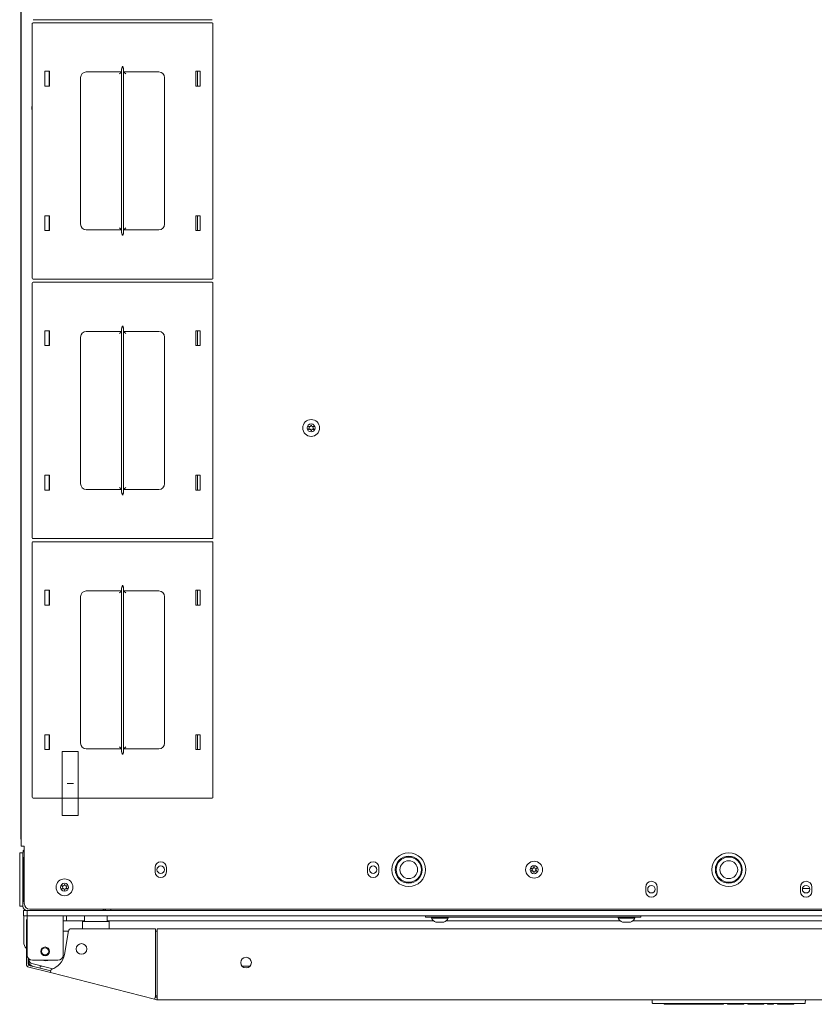
# Model space of a CAD drawing. Units: inches. Extents: x 76 to 377, y 26 to 247.
# Drawn here: x 175 to 193, y 202 to 224 of the extents above; entities that cross this region are included whole.
import ezdxf

# ---------------------------------------------------------------- set-up
doc = ezdxf.new("R2010")
doc.units = ezdxf.units.IN
doc.header["$MEASUREMENT"] = 0
doc.layers.add('1', color=7, linetype='CONTINUOUS')

msp = doc.modelspace()

# ---------------------------------------------------------------- linework, layer by layer
at = {"layer": '1', "color": 18, "linetype": 'Continuous', "lineweight": 18}
for p, q in [((175.069, 243.762), (175.069, 205.754)), ((175.059, 243.575), (175.059, 205.941)), ((175.336, 224.06), (179.296, 224.06)), ((175.316, 223.972), (175.316, 218.332)), ((179.296, 223.992), (175.336, 223.992)), ((179.316, 218.332), (179.316, 223.972)), ((175.596, 222.917), (175.696, 222.917)), ((175.596, 222.587), (175.596, 222.917)), ((175.686, 222.917), (175.686, 222.587)), ((175.696, 222.917), (175.696, 222.587)), ((177.293, 222.961), (177.294, 222.963)), ((177.293, 222.96), (177.293, 222.961)), ((177.293, 222.959), (177.293, 222.96)), ((177.293, 222.958), (177.293, 222.959)), ((177.293, 222.957), (177.293, 222.958)), ((177.293, 219.347), (177.293, 222.957)), ((177.294, 222.967), (177.295, 222.969)), ((177.294, 222.965), (177.294, 222.967)), ((177.294, 222.963), (177.294, 222.965)), ((177.295, 222.973), (177.296, 222.974)), ((177.295, 222.971), (177.295, 222.973)), ((177.295, 222.969), (177.295, 222.971)), ((177.296, 222.977), (177.297, 222.978)), ((177.296, 222.976), (177.296, 222.977)), ((177.296, 222.975), (177.296, 222.976)), ((177.296, 222.974), (177.296, 222.975)), ((177.296, 222.975), (177.296, 222.975)), ((177.297, 222.98), (177.298, 222.982)), ((177.297, 222.978), (177.297, 222.98)), ((177.298, 222.984), (177.299, 222.987)), ((177.298, 222.982), (177.298, 222.984)), ((177.299, 222.987), (177.3, 222.989)), ((177.3, 222.989), (177.301, 222.991)), ((177.301, 222.993), (177.302, 222.995)), ((177.301, 222.991), (177.301, 222.993)), ((177.302, 222.995), (177.303, 222.998)), ((177.303, 222.998), (177.304, 223)), ((177.304, 223), (177.305, 223.002)), ((177.305, 223.002), (177.306, 223.004)), ((177.306, 223.007), (177.307, 223.009)), ((177.306, 223.004), (177.306, 223.007)), ((177.307, 223.009), (177.308, 223.009)), ((177.308, 223.011), (177.309, 223.012)), ((177.308, 223.01), (177.308, 223.011)), ((177.308, 223.011), (177.308, 223.011)), ((177.308, 223.009), (177.308, 223.01)), ((177.309, 223.013), (177.31, 223.016)), ((177.309, 223.012), (177.309, 223.013)), ((177.31, 223.016), (177.311, 223.018)), ((177.311, 223.018), (177.312, 223.02)), ((177.312, 223.02), (177.313, 223.022)), ((177.313, 223.024), (177.314, 223.025)), ((177.313, 223.022), (177.313, 223.024)), ((177.314, 223.025), (177.314, 223.026)), ((177.314, 223.026), (177.314, 223.026)), ((177.314, 223.026), (177.315, 223.026)), ((177.314, 223.025), (177.314, 223.025)), ((177.315, 223.026), (177.315, 223.027)), ((177.315, 223.027), (177.315, 223.027)), ((177.315, 223.027), (177.315, 223.027)), ((177.315, 223.027), (177.315, 223.027)), ((177.315, 223.027), (177.315, 223.027)), ((177.315, 223.027), (177.315, 223.027)), ((177.315, 223.026), (177.315, 223.026)), ((177.315, 223.026), (177.315, 223.026)), ((177.317, 223.027), (177.317, 223.027)), ((177.317, 223.027), (177.317, 223.027)), ((177.317, 223.027), (177.317, 223.027)), ((177.317, 223.027), (177.317, 223.027)), ((177.317, 223.027), (177.317, 223.027)), ((177.317, 223.027), (177.317, 223.026)), ((177.317, 223.026), (177.317, 223.026)), ((177.317, 223.026), (177.317, 223.026)), ((177.317, 223.026), (177.317, 223.026)), ((177.317, 223.026), (177.317, 223.026)), ((177.317, 223.026), (177.317, 223.025)), ((177.317, 223.025), (177.317, 223.025)), ((177.317, 223.025), (177.318, 223.024)), ((177.318, 223.024), (177.318, 223.022)), ((177.318, 223.022), (177.319, 223.02)), ((177.319, 223.02), (177.32, 223.018)), ((177.32, 223.018), (177.321, 223.016)), ((177.321, 223.016), (177.322, 223.013)), ((177.322, 223.013), (177.323, 223.012)), ((177.323, 223.012), (177.323, 223.011)), ((177.323, 223.011), (177.323, 223.011)), ((177.323, 223.011), (177.323, 223.01)), ((177.323, 223.01), (177.324, 223.009)), ((177.324, 223.009), (177.324, 223.009)), ((177.324, 223.009), (177.325, 223.007)), ((177.325, 223.007), (177.326, 223.004)), ((177.326, 223.004), (177.327, 223.002)), ((177.327, 223.002), (177.327, 223)), ((177.327, 223), (177.328, 222.998)), ((177.328, 222.998), (177.329, 222.995)), ((177.329, 222.995), (177.33, 222.993)), ((177.33, 222.993), (177.331, 222.991)), ((177.331, 222.991), (177.331, 222.989)), ((177.331, 222.989), (177.332, 222.987)), ((177.332, 222.987), (177.333, 222.984)), ((177.333, 222.984), (177.334, 222.982)), ((177.334, 222.982), (177.334, 222.98)), ((177.334, 222.98), (177.335, 222.978)), ((177.335, 222.978), (177.335, 222.977)), ((177.335, 222.977), (177.335, 222.976)), ((177.335, 222.976), (177.335, 222.975)), ((177.335, 222.975), (177.336, 222.975)), ((177.336, 222.975), (177.336, 222.974)), ((177.336, 222.974), (177.336, 222.973)), ((177.336, 222.973), (177.336, 222.971)), ((177.336, 222.971), (177.337, 222.969)), ((177.337, 222.969), (177.337, 222.967)), ((177.337, 222.967), (177.338, 222.965)), ((177.338, 222.965), (177.338, 222.963)), ((177.338, 222.963), (177.338, 222.961)), ((177.338, 222.961), (177.338, 222.96)), ((177.338, 222.96), (177.338, 222.959)), ((177.338, 222.959), (177.338, 222.958)), ((177.338, 222.958), (177.338, 222.957)), ((177.338, 222.957), (177.338, 219.347)), ((179.036, 222.917), (178.936, 222.917)), ((178.936, 222.917), (178.936, 222.587)), ((178.975, 222.587), (178.975, 222.917)), ((179.036, 222.587), (179.036, 222.917)), ((176.386, 222.777), (176.386, 219.527)), ((177.293, 222.902), (176.511, 222.902)), ((177.28, 222.889), (177.248, 222.857)), ((177.293, 222.902), (177.28, 222.889)), ((178.121, 222.902), (177.338, 222.902)), ((177.351, 222.889), (177.338, 222.902)), ((177.383, 222.857), (177.351, 222.889)), ((178.246, 219.527), (178.246, 222.777)), ((175.696, 222.587), (175.596, 222.587)), ((178.936, 222.587), (179.036, 222.587)), ((175.696, 219.717), (175.596, 219.717)), ((175.596, 219.717), (175.596, 219.387)), ((175.686, 219.717), (175.686, 219.387)), ((175.696, 219.387), (175.696, 219.717)), ((178.936, 219.717), (179.036, 219.717)), ((178.936, 219.387), (178.936, 219.717)), ((178.975, 219.387), (178.975, 219.717)), ((179.036, 219.717), (179.036, 219.387)), ((177.248, 219.447), (177.28, 219.415)), ((177.351, 219.415), (177.383, 219.447)), ((175.596, 219.387), (175.696, 219.387)), ((176.511, 219.402), (177.293, 219.402)), ((177.28, 219.415), (177.293, 219.402)), ((177.293, 219.346), (177.293, 219.347)), ((177.293, 219.345), (177.293, 219.346)), ((177.293, 219.344), (177.293, 219.345)), ((177.293, 219.343), (177.293, 219.344)), ((177.294, 219.341), (177.293, 219.343)), ((177.294, 219.339), (177.294, 219.341)), ((177.294, 219.337), (177.294, 219.339)), ((177.295, 219.335), (177.294, 219.337)), ((177.295, 219.333), (177.295, 219.335)), ((177.295, 219.33), (177.295, 219.333)), ((177.296, 219.33), (177.295, 219.33)), ((177.296, 219.329), (177.296, 219.33)), ((177.296, 219.328), (177.296, 219.329)), ((177.296, 219.329), (177.296, 219.329)), ((177.296, 219.327), (177.296, 219.328)), ((177.297, 219.326), (177.296, 219.327)), ((177.297, 219.324), (177.297, 219.326)), ((177.298, 219.322), (177.297, 219.324)), ((177.298, 219.319), (177.298, 219.322)), ((177.299, 219.317), (177.298, 219.319)), ((177.3, 219.315), (177.299, 219.317)), ((177.301, 219.313), (177.3, 219.315)), ((177.301, 219.311), (177.301, 219.313)), ((177.302, 219.308), (177.301, 219.311)), ((177.303, 219.306), (177.302, 219.308)), ((177.304, 219.304), (177.303, 219.306)), ((177.305, 219.302), (177.304, 219.304)), ((177.306, 219.3), (177.305, 219.302)), ((177.306, 219.297), (177.306, 219.3)), ((177.307, 219.295), (177.306, 219.297)), ((177.308, 219.294), (177.307, 219.295)), ((177.308, 219.293), (177.308, 219.294)), ((177.308, 219.294), (177.308, 219.294)), ((177.309, 219.292), (177.308, 219.293)), ((177.308, 219.293), (177.308, 219.293)), ((177.309, 219.29), (177.309, 219.292)), ((177.31, 219.288), (177.309, 219.29)), ((177.311, 219.286), (177.31, 219.288)), ((177.312, 219.284), (177.311, 219.286)), ((177.313, 219.281), (177.312, 219.284)), ((177.313, 219.28), (177.313, 219.281)), ((177.314, 219.279), (177.313, 219.28)), ((177.314, 219.278), (177.314, 219.279)), ((177.314, 219.279), (177.314, 219.279)), ((177.315, 219.277), (177.314, 219.278)), ((177.314, 219.278), (177.314, 219.278)), ((177.315, 219.277), (177.315, 219.277)), ((177.315, 219.277), (177.315, 219.277)), ((177.315, 219.277), (177.315, 219.277)), ((177.315, 219.277), (177.315, 219.277)), ((177.315, 219.277), (177.315, 219.277)), ((177.315, 219.277), (177.315, 219.277)), ((177.315, 219.277), (177.315, 219.277)), ((177.315, 219.277), (177.315, 219.277)), ((177.318, 219.28), (177.317, 219.279)), ((177.317, 219.279), (177.317, 219.279)), ((177.317, 219.279), (177.317, 219.278)), ((177.317, 219.278), (177.317, 219.278)), ((177.317, 219.278), (177.317, 219.277)), ((177.317, 219.277), (177.317, 219.277)), ((177.317, 219.277), (177.317, 219.277)), ((177.317, 219.277), (177.317, 219.277)), ((177.317, 219.277), (177.317, 219.277)), ((177.317, 219.277), (177.317, 219.277)), ((177.317, 219.277), (177.317, 219.277)), ((177.317, 219.277), (177.317, 219.277)), ((177.317, 219.277), (177.317, 219.277)), ((177.319, 219.284), (177.318, 219.281)), ((177.318, 219.281), (177.318, 219.28)), ((177.32, 219.286), (177.319, 219.284)), ((177.321, 219.288), (177.32, 219.286)), ((177.322, 219.29), (177.321, 219.288)), ((177.323, 219.292), (177.322, 219.29)), ((177.324, 219.294), (177.323, 219.294)), ((177.323, 219.294), (177.323, 219.293)), ((177.323, 219.293), (177.323, 219.293)), ((177.323, 219.293), (177.323, 219.292)), ((177.325, 219.297), (177.324, 219.295)), ((177.324, 219.295), (177.324, 219.294)), ((177.326, 219.3), (177.325, 219.297)), ((177.327, 219.302), (177.326, 219.3)), ((177.328, 219.306), (177.327, 219.304)), ((177.327, 219.304), (177.327, 219.302)), ((177.329, 219.308), (177.328, 219.306)), ((177.33, 219.311), (177.329, 219.308)), ((177.331, 219.313), (177.33, 219.311)), ((177.332, 219.317), (177.331, 219.315)), ((177.331, 219.315), (177.331, 219.313)), ((177.333, 219.319), (177.332, 219.317)), ((177.334, 219.322), (177.333, 219.319)), ((177.335, 219.326), (177.334, 219.324)), ((177.334, 219.324), (177.334, 219.322)), ((177.336, 219.329), (177.335, 219.329)), ((177.335, 219.329), (177.335, 219.328)), ((177.335, 219.328), (177.335, 219.327)), ((177.335, 219.327), (177.335, 219.326)), ((177.337, 219.335), (177.336, 219.333)), ((177.336, 219.333), (177.336, 219.33)), ((177.336, 219.33), (177.336, 219.33)), ((177.336, 219.33), (177.336, 219.329)), ((177.338, 219.339), (177.337, 219.337)), ((177.337, 219.337), (177.337, 219.335)), ((177.338, 219.402), (177.351, 219.415)), ((177.338, 219.402), (178.121, 219.402)), ((177.338, 219.347), (177.338, 219.346)), ((177.338, 219.346), (177.338, 219.345)), ((177.338, 219.345), (177.338, 219.344)), ((177.338, 219.344), (177.338, 219.343)), ((177.338, 219.343), (177.338, 219.341)), ((177.338, 219.341), (177.338, 219.339)), ((179.036, 219.387), (178.936, 219.387)), ((175.316, 218.224), (175.316, 212.584)), ((175.336, 218.312), (179.296, 218.312)), ((179.296, 218.244), (175.336, 218.244)), ((179.316, 212.584), (179.316, 218.224)), ((177.299, 217.239), (177.3, 217.241)), ((177.3, 217.241), (177.301, 217.243)), ((177.301, 217.245), (177.302, 217.247)), ((177.301, 217.243), (177.301, 217.245)), ((177.302, 217.247), (177.303, 217.25)), ((177.303, 217.25), (177.304, 217.252)), ((177.304, 217.252), (177.305, 217.254)), ((177.305, 217.254), (177.306, 217.256)), ((177.306, 217.259), (177.307, 217.261)), ((177.306, 217.256), (177.306, 217.259)), ((177.307, 217.261), (177.308, 217.261)), ((177.308, 217.263), (177.309, 217.264)), ((177.308, 217.262), (177.308, 217.263)), ((177.308, 217.261), (177.308, 217.262)), ((177.308, 217.262), (177.308, 217.262)), ((177.309, 217.265), (177.31, 217.268)), ((177.309, 217.264), (177.309, 217.265)), ((177.31, 217.268), (177.311, 217.27)), ((177.311, 217.27), (177.312, 217.272)), ((177.312, 217.272), (177.313, 217.274)), ((177.313, 217.275), (177.314, 217.277)), ((177.313, 217.274), (177.313, 217.275)), ((177.314, 217.277), (177.314, 217.278)), ((177.314, 217.278), (177.314, 217.278)), ((177.314, 217.278), (177.315, 217.278)), ((177.314, 217.277), (177.314, 217.277)), ((177.315, 217.278), (177.315, 217.279)), ((177.315, 217.279), (177.315, 217.279)), ((177.315, 217.279), (177.315, 217.279)), ((177.315, 217.279), (177.315, 217.279)), ((177.315, 217.279), (177.315, 217.279)), ((177.315, 217.278), (177.315, 217.278)), ((177.315, 217.278), (177.315, 217.278)), ((177.315, 217.278), (177.315, 217.278)), ((177.317, 217.279), (177.317, 217.279)), ((177.317, 217.279), (177.317, 217.279)), ((177.317, 217.279), (177.317, 217.279)), ((177.317, 217.279), (177.317, 217.279)), ((177.317, 217.279), (177.317, 217.278)), ((177.317, 217.278), (177.317, 217.278)), ((177.317, 217.278), (177.317, 217.278)), ((177.317, 217.278), (177.317, 217.278)), ((177.317, 217.278), (177.317, 217.278)), ((177.317, 217.278), (177.317, 217.278)), ((177.317, 217.278), (177.317, 217.277)), ((177.317, 217.277), (177.317, 217.277)), ((177.317, 217.277), (177.318, 217.275)), ((177.318, 217.275), (177.318, 217.274)), ((177.318, 217.274), (177.319, 217.272)), ((177.319, 217.272), (177.32, 217.27)), ((177.32, 217.27), (177.321, 217.268)), ((177.321, 217.268), (177.322, 217.265)), ((177.322, 217.265), (177.323, 217.264)), ((177.323, 217.264), (177.323, 217.263)), ((177.323, 217.263), (177.323, 217.262)), ((177.323, 217.262), (177.323, 217.262)), ((177.323, 217.262), (177.324, 217.261)), ((177.324, 217.261), (177.324, 217.261)), ((177.324, 217.261), (177.325, 217.259)), ((177.325, 217.259), (177.326, 217.256)), ((177.326, 217.256), (177.327, 217.254)), ((177.327, 217.254), (177.327, 217.252)), ((177.327, 217.252), (177.328, 217.25)), ((177.328, 217.25), (177.329, 217.247)), ((177.329, 217.247), (177.33, 217.245)), ((177.33, 217.245), (177.331, 217.243)), ((177.331, 217.243), (177.331, 217.241)), ((177.331, 217.241), (177.332, 217.239)), ((175.596, 217.169), (175.696, 217.169)), ((175.596, 216.839), (175.596, 217.169)), ((175.686, 217.169), (175.686, 216.839)), ((175.696, 217.169), (175.696, 216.839)), ((176.386, 217.029), (176.386, 213.779)), ((177.293, 217.154), (176.511, 217.154)), ((177.28, 217.141), (177.248, 217.109)), ((177.293, 217.154), (177.28, 217.141)), ((177.293, 217.213), (177.294, 217.215)), ((177.293, 217.212), (177.293, 217.213)), ((177.293, 217.211), (177.293, 217.212)), ((177.293, 217.21), (177.293, 217.211)), ((177.293, 217.209), (177.293, 217.21)), ((177.293, 213.599), (177.293, 217.209)), ((177.294, 217.219), (177.295, 217.221)), ((177.294, 217.217), (177.294, 217.219)), ((177.294, 217.215), (177.294, 217.217)), ((177.295, 217.225), (177.296, 217.226)), ((177.295, 217.223), (177.295, 217.225)), ((177.295, 217.221), (177.295, 217.223)), ((177.296, 217.229), (177.297, 217.23)), ((177.296, 217.228), (177.296, 217.229)), ((177.296, 217.227), (177.296, 217.228)), ((177.296, 217.226), (177.296, 217.227)), ((177.296, 217.227), (177.296, 217.227)), ((177.297, 217.232), (177.298, 217.234)), ((177.297, 217.23), (177.297, 217.232)), ((177.298, 217.236), (177.299, 217.239)), ((177.298, 217.234), (177.298, 217.236)), ((177.332, 217.239), (177.333, 217.236)), ((177.333, 217.236), (177.334, 217.234)), ((177.334, 217.234), (177.334, 217.232)), ((177.334, 217.232), (177.335, 217.23)), ((177.335, 217.23), (177.335, 217.229)), ((177.335, 217.229), (177.335, 217.228)), ((177.335, 217.228), (177.335, 217.227)), ((177.335, 217.227), (177.336, 217.227)), ((177.336, 217.227), (177.336, 217.226)), ((177.336, 217.226), (177.336, 217.225)), ((177.336, 217.225), (177.336, 217.223)), ((177.336, 217.223), (177.337, 217.221)), ((177.337, 217.221), (177.337, 217.219)), ((177.337, 217.219), (177.338, 217.217)), ((177.338, 217.217), (177.338, 217.215)), ((177.338, 217.215), (177.338, 217.213)), ((177.338, 217.213), (177.338, 217.212)), ((177.338, 217.212), (177.338, 217.211)), ((177.338, 217.211), (177.338, 217.21)), ((177.338, 217.21), (177.338, 217.209)), ((177.338, 217.209), (177.338, 213.599)), ((178.121, 217.154), (177.338, 217.154)), ((177.351, 217.141), (177.338, 217.154)), ((177.383, 217.109), (177.351, 217.141)), ((178.246, 213.779), (178.246, 217.029)), ((179.036, 217.169), (178.936, 217.169)), ((178.936, 217.169), (178.936, 216.839)), ((178.975, 216.839), (178.975, 217.169)), ((179.036, 216.839), (179.036, 217.169)), ((175.696, 216.839), (175.596, 216.839)), ((178.936, 216.839), (179.036, 216.839)), ((175.596, 213.969), (175.596, 213.639)), ((175.696, 213.969), (175.596, 213.969)), ((175.686, 213.969), (175.686, 213.639)), ((175.696, 213.639), (175.696, 213.969)), ((178.936, 213.639), (178.936, 213.969)), ((178.936, 213.969), (179.036, 213.969)), ((178.975, 213.639), (178.975, 213.969)), ((179.036, 213.969), (179.036, 213.639)), ((175.596, 213.639), (175.696, 213.639)), ((176.511, 213.654), (177.293, 213.654)), ((177.248, 213.699), (177.28, 213.667)), ((177.28, 213.667), (177.293, 213.654)), ((177.293, 213.598), (177.293, 213.599)), ((177.293, 213.597), (177.293, 213.598)), ((177.293, 213.596), (177.293, 213.597)), ((177.293, 213.595), (177.293, 213.596)), ((177.294, 213.593), (177.293, 213.595)), ((177.294, 213.591), (177.294, 213.593)), ((177.294, 213.589), (177.294, 213.591)), ((177.295, 213.587), (177.294, 213.589)), ((177.295, 213.585), (177.295, 213.587)), ((177.295, 213.582), (177.295, 213.585)), ((177.296, 213.582), (177.295, 213.582)), ((177.296, 213.581), (177.296, 213.582)), ((177.296, 213.58), (177.296, 213.581)), ((177.296, 213.581), (177.296, 213.581)), ((177.296, 213.579), (177.296, 213.58)), ((177.297, 213.578), (177.296, 213.579)), ((177.297, 213.576), (177.297, 213.578)), ((177.298, 213.574), (177.297, 213.576)), ((177.298, 213.571), (177.298, 213.574)), ((177.299, 213.569), (177.298, 213.571)), ((177.3, 213.567), (177.299, 213.569)), ((177.301, 213.565), (177.3, 213.567)), ((177.301, 213.563), (177.301, 213.565)), ((177.302, 213.56), (177.301, 213.563)), ((177.303, 213.558), (177.302, 213.56)), ((177.304, 213.556), (177.303, 213.558)), ((177.305, 213.554), (177.304, 213.556)), ((177.306, 213.551), (177.305, 213.554)), ((177.306, 213.549), (177.306, 213.551)), ((177.307, 213.547), (177.306, 213.549)), ((177.308, 213.546), (177.307, 213.547)), ((177.308, 213.545), (177.308, 213.546)), ((177.308, 213.546), (177.308, 213.546)), ((177.309, 213.544), (177.308, 213.545)), ((177.308, 213.545), (177.308, 213.545)), ((177.309, 213.542), (177.309, 213.544)), ((177.31, 213.54), (177.309, 213.542)), ((177.311, 213.538), (177.31, 213.54)), ((177.312, 213.536), (177.311, 213.538)), ((177.313, 213.533), (177.312, 213.536)), ((177.313, 213.532), (177.313, 213.533)), ((177.314, 213.531), (177.313, 213.532)), ((177.318, 213.532), (177.317, 213.531)), ((177.319, 213.536), (177.318, 213.533)), ((177.318, 213.533), (177.318, 213.532)), ((177.32, 213.538), (177.319, 213.536)), ((177.321, 213.54), (177.32, 213.538)), ((177.322, 213.542), (177.321, 213.54)), ((177.323, 213.544), (177.322, 213.542)), ((177.324, 213.546), (177.323, 213.546)), ((177.323, 213.546), (177.323, 213.545)), ((177.323, 213.545), (177.323, 213.545)), ((177.323, 213.545), (177.323, 213.544)), ((177.325, 213.549), (177.324, 213.547)), ((177.324, 213.547), (177.324, 213.546)), ((177.326, 213.551), (177.325, 213.549)), ((177.327, 213.554), (177.326, 213.551)), ((177.328, 213.558), (177.327, 213.556)), ((177.327, 213.556), (177.327, 213.554)), ((177.329, 213.56), (177.328, 213.558)), ((177.33, 213.563), (177.329, 213.56)), ((177.331, 213.565), (177.33, 213.563)), ((177.332, 213.569), (177.331, 213.567)), ((177.331, 213.567), (177.331, 213.565)), ((177.333, 213.571), (177.332, 213.569)), ((177.334, 213.574), (177.333, 213.571)), ((177.335, 213.578), (177.334, 213.576)), ((177.334, 213.576), (177.334, 213.574)), ((177.336, 213.581), (177.335, 213.581)), ((177.335, 213.581), (177.335, 213.58)), ((177.335, 213.58), (177.335, 213.579)), ((177.335, 213.579), (177.335, 213.578)), ((177.337, 213.587), (177.336, 213.585)), ((177.336, 213.585), (177.336, 213.582)), ((177.336, 213.582), (177.336, 213.582)), ((177.336, 213.582), (177.336, 213.581)), ((177.338, 213.591), (177.337, 213.589)), ((177.337, 213.589), (177.337, 213.587)), ((177.338, 213.654), (177.351, 213.667)), ((177.338, 213.654), (178.121, 213.654)), ((177.338, 213.599), (177.338, 213.598)), ((177.338, 213.598), (177.338, 213.597)), ((177.338, 213.597), (177.338, 213.596)), ((177.338, 213.596), (177.338, 213.595)), ((177.338, 213.595), (177.338, 213.593)), ((177.338, 213.593), (177.338, 213.591)), ((177.351, 213.667), (177.383, 213.699)), ((179.036, 213.639), (178.936, 213.639)), ((177.314, 213.53), (177.314, 213.531)), ((177.314, 213.531), (177.314, 213.531)), ((177.315, 213.529), (177.314, 213.53)), ((177.314, 213.53), (177.314, 213.53)), ((177.315, 213.529), (177.315, 213.529)), ((177.315, 213.529), (177.315, 213.529)), ((177.315, 213.529), (177.315, 213.529)), ((177.315, 213.529), (177.315, 213.529)), ((177.315, 213.529), (177.315, 213.529)), ((177.315, 213.529), (177.315, 213.529)), ((177.315, 213.529), (177.315, 213.529)), ((177.315, 213.529), (177.315, 213.529)), ((177.317, 213.531), (177.317, 213.531)), ((177.317, 213.531), (177.317, 213.53)), ((177.317, 213.53), (177.317, 213.53)), ((177.317, 213.53), (177.317, 213.529)), ((177.317, 213.529), (177.317, 213.529)), ((177.317, 213.529), (177.317, 213.529)), ((177.317, 213.529), (177.317, 213.529)), ((177.317, 213.529), (177.317, 213.529)), ((177.317, 213.529), (177.317, 213.529)), ((177.317, 213.529), (177.317, 213.529)), ((177.317, 213.529), (177.317, 213.529)), ((177.317, 213.529), (177.317, 213.529)), ((175.316, 212.476), (175.316, 206.836)), ((175.336, 212.564), (179.296, 212.564)), ((179.296, 212.496), (175.336, 212.496)), ((179.316, 206.836), (179.316, 212.476)), ((175.596, 211.091), (175.596, 211.421)), ((175.596, 211.421), (175.696, 211.421)), ((175.686, 211.421), (175.686, 211.091)), ((175.696, 211.421), (175.696, 211.091)), ((177.293, 211.406), (176.511, 211.406)), ((177.28, 211.393), (177.248, 211.361)), ((177.293, 211.406), (177.28, 211.393)), ((177.293, 211.465), (177.294, 211.467)), ((177.293, 211.464), (177.293, 211.465)), ((177.293, 211.463), (177.293, 211.464)), ((177.293, 211.462), (177.293, 211.463)), ((177.293, 211.461), (177.293, 211.462)), ((177.293, 207.851), (177.293, 211.461)), ((177.294, 211.471), (177.295, 211.473)), ((177.294, 211.469), (177.294, 211.471)), ((177.294, 211.467), (177.294, 211.469)), ((177.295, 211.477), (177.296, 211.478)), ((177.295, 211.475), (177.295, 211.477)), ((177.295, 211.473), (177.295, 211.475)), ((177.296, 211.481), (177.297, 211.482)), ((177.296, 211.48), (177.296, 211.481)), ((177.296, 211.479), (177.296, 211.48)), ((177.296, 211.478), (177.296, 211.479)), ((177.296, 211.478), (177.296, 211.478)), ((177.297, 211.484), (177.298, 211.486)), ((177.297, 211.482), (177.297, 211.484)), ((177.298, 211.488), (177.299, 211.491)), ((177.298, 211.486), (177.298, 211.488)), ((177.299, 211.491), (177.3, 211.493)), ((177.3, 211.493), (177.301, 211.495)), ((177.301, 211.497), (177.302, 211.499)), ((177.301, 211.495), (177.301, 211.497)), ((177.302, 211.499), (177.303, 211.502)), ((177.303, 211.502), (177.304, 211.504)), ((177.304, 211.504), (177.305, 211.506)), ((177.305, 211.506), (177.306, 211.508)), ((177.306, 211.511), (177.307, 211.513)), ((177.306, 211.508), (177.306, 211.511)), ((177.307, 211.513), (177.308, 211.513)), ((177.308, 211.515), (177.309, 211.516)), ((177.308, 211.514), (177.308, 211.515)), ((177.308, 211.513), (177.308, 211.514)), ((177.308, 211.514), (177.308, 211.514)), ((177.309, 211.517), (177.31, 211.52)), ((177.309, 211.516), (177.309, 211.517)), ((177.31, 211.52), (177.311, 211.522)), ((177.311, 211.522), (177.312, 211.524)), ((177.312, 211.524), (177.313, 211.526)), ((177.313, 211.527), (177.314, 211.529)), ((177.313, 211.526), (177.313, 211.527)), ((177.314, 211.529), (177.314, 211.53)), ((177.314, 211.53), (177.314, 211.53)), ((177.314, 211.53), (177.315, 211.53)), ((177.314, 211.529), (177.314, 211.529)), ((177.315, 211.53), (177.315, 211.531)), ((177.315, 211.531), (177.315, 211.531)), ((177.315, 211.531), (177.315, 211.531)), ((177.315, 211.531), (177.315, 211.531)), ((177.315, 211.531), (177.315, 211.531)), ((177.315, 211.53), (177.315, 211.53)), ((177.315, 211.53), (177.315, 211.53)), ((177.315, 211.53), (177.315, 211.53)), ((177.317, 211.531), (177.317, 211.531)), ((177.317, 211.531), (177.317, 211.531)), ((177.317, 211.531), (177.317, 211.531)), ((177.317, 211.531), (177.317, 211.531)), ((177.317, 211.531), (177.317, 211.53)), ((177.317, 211.53), (177.317, 211.53)), ((177.317, 211.53), (177.317, 211.53)), ((177.317, 211.53), (177.317, 211.53)), ((177.317, 211.53), (177.317, 211.53)), ((177.317, 211.53), (177.317, 211.53)), ((177.317, 211.53), (177.317, 211.529)), ((177.317, 211.529), (177.317, 211.529)), ((177.317, 211.529), (177.318, 211.527)), ((177.318, 211.527), (177.318, 211.526)), ((177.318, 211.526), (177.319, 211.524)), ((177.319, 211.524), (177.32, 211.522)), ((177.32, 211.522), (177.321, 211.52)), ((177.321, 211.52), (177.322, 211.517)), ((177.322, 211.517), (177.323, 211.516)), ((177.323, 211.516), (177.323, 211.515)), ((177.323, 211.515), (177.323, 211.514)), ((177.323, 211.514), (177.323, 211.514)), ((177.323, 211.514), (177.324, 211.513)), ((177.324, 211.513), (177.324, 211.513)), ((177.324, 211.513), (177.325, 211.511)), ((177.325, 211.511), (177.326, 211.508)), ((177.326, 211.508), (177.327, 211.506)), ((177.327, 211.506), (177.327, 211.504)), ((177.327, 211.504), (177.328, 211.502)), ((177.328, 211.502), (177.329, 211.499)), ((177.329, 211.499), (177.33, 211.497)), ((177.33, 211.497), (177.331, 211.495)), ((177.331, 211.495), (177.331, 211.493)), ((177.331, 211.493), (177.332, 211.491)), ((177.332, 211.491), (177.333, 211.488)), ((177.333, 211.488), (177.334, 211.486)), ((177.334, 211.486), (177.334, 211.484)), ((177.334, 211.484), (177.335, 211.482)), ((177.335, 211.482), (177.335, 211.481)), ((177.335, 211.481), (177.335, 211.48)), ((177.335, 211.48), (177.335, 211.479)), ((177.335, 211.479), (177.336, 211.478)), ((177.336, 211.478), (177.336, 211.478)), ((177.336, 211.478), (177.336, 211.477)), ((177.336, 211.477), (177.336, 211.475)), ((177.336, 211.475), (177.337, 211.473)), ((177.337, 211.473), (177.337, 211.471)), ((177.337, 211.471), (177.338, 211.469)), ((177.338, 211.469), (177.338, 211.467)), ((177.338, 211.467), (177.338, 211.465)), ((177.338, 211.465), (177.338, 211.464)), ((177.338, 211.464), (177.338, 211.463)), ((177.338, 211.463), (177.338, 211.462)), ((177.338, 211.462), (177.338, 211.461)), ((177.338, 211.461), (177.338, 207.851)), ((178.121, 211.406), (177.338, 211.406)), ((177.351, 211.393), (177.338, 211.406)), ((177.383, 211.361), (177.351, 211.393)), ((179.036, 211.421), (178.936, 211.421)), ((178.936, 211.421), (178.936, 211.091)), ((178.975, 211.091), (178.975, 211.421)), ((179.036, 211.091), (179.036, 211.421)), ((176.386, 211.281), (176.386, 208.031)), ((178.246, 208.031), (178.246, 211.281)), ((175.696, 211.091), (175.596, 211.091)), ((178.936, 211.091), (179.036, 211.091)), ((175.596, 208.221), (175.596, 207.891)), ((175.696, 208.221), (175.596, 208.221)), ((175.686, 208.221), (175.686, 207.891)), ((175.696, 207.891), (175.696, 208.221)), ((178.936, 208.221), (179.036, 208.221)), ((178.936, 207.891), (178.936, 208.221)), ((178.975, 207.891), (178.975, 208.221)), ((179.036, 208.221), (179.036, 207.891)), ((175.596, 207.891), (175.696, 207.891)), ((176.511, 207.906), (177.293, 207.906)), ((177.248, 207.951), (177.28, 207.919)), ((177.28, 207.919), (177.293, 207.906)), ((177.338, 207.906), (177.351, 207.919)), ((177.338, 207.906), (178.121, 207.906)), ((177.351, 207.919), (177.383, 207.951)), ((179.036, 207.891), (178.936, 207.891)), ((176.332, 207.851), (175.978, 207.851)), ((175.978, 207.851), (175.978, 206.434)), ((176.332, 206.434), (176.332, 207.851)), ((177.293, 207.85), (177.293, 207.851)), ((177.293, 207.849), (177.293, 207.85)), ((177.293, 207.848), (177.293, 207.849)), ((177.293, 207.847), (177.293, 207.848)), ((177.294, 207.845), (177.293, 207.847)), ((177.294, 207.843), (177.294, 207.845)), ((177.294, 207.841), (177.294, 207.843)), ((177.295, 207.839), (177.294, 207.841)), ((177.295, 207.836), (177.295, 207.839)), ((177.295, 207.834), (177.295, 207.836)), ((177.296, 207.834), (177.295, 207.834)), ((177.296, 207.833), (177.296, 207.834)), ((177.296, 207.832), (177.296, 207.833)), ((177.296, 207.833), (177.296, 207.833)), ((177.296, 207.831), (177.296, 207.832)), ((177.297, 207.83), (177.296, 207.831)), ((177.297, 207.828), (177.297, 207.83)), ((177.298, 207.826), (177.297, 207.828)), ((177.298, 207.823), (177.298, 207.826)), ((177.299, 207.821), (177.298, 207.823)), ((177.3, 207.819), (177.299, 207.821)), ((177.301, 207.817), (177.3, 207.819)), ((177.301, 207.815), (177.301, 207.817)), ((177.302, 207.812), (177.301, 207.815)), ((177.303, 207.81), (177.302, 207.812)), ((177.304, 207.808), (177.303, 207.81)), ((177.305, 207.806), (177.304, 207.808)), ((177.306, 207.803), (177.305, 207.806)), ((177.306, 207.801), (177.306, 207.803)), ((177.307, 207.799), (177.306, 207.801)), ((177.308, 207.798), (177.307, 207.799)), ((177.308, 207.797), (177.308, 207.798)), ((177.308, 207.798), (177.308, 207.798)), ((177.309, 207.796), (177.308, 207.797)), ((177.308, 207.797), (177.308, 207.797)), ((177.309, 207.794), (177.309, 207.796)), ((177.31, 207.792), (177.309, 207.794)), ((177.311, 207.79), (177.31, 207.792)), ((177.312, 207.788), (177.311, 207.79)), ((177.313, 207.785), (177.312, 207.788)), ((177.313, 207.784), (177.313, 207.785)), ((177.314, 207.783), (177.313, 207.784)), ((177.314, 207.782), (177.314, 207.783)), ((177.314, 207.783), (177.314, 207.783)), ((177.315, 207.781), (177.314, 207.782)), ((177.314, 207.782), (177.314, 207.782)), ((177.315, 207.781), (177.315, 207.781)), ((177.315, 207.781), (177.315, 207.781)), ((177.315, 207.781), (177.315, 207.781)), ((177.315, 207.781), (177.315, 207.781)), ((177.315, 207.781), (177.315, 207.781)), ((177.315, 207.781), (177.315, 207.781)), ((177.315, 207.781), (177.315, 207.781)), ((177.315, 207.781), (177.315, 207.781)), ((177.318, 207.784), (177.317, 207.783)), ((177.317, 207.783), (177.317, 207.783)), ((177.317, 207.783), (177.317, 207.782)), ((177.317, 207.782), (177.317, 207.782)), ((177.317, 207.782), (177.317, 207.781)), ((177.317, 207.781), (177.317, 207.781)), ((177.317, 207.781), (177.317, 207.781)), ((177.317, 207.781), (177.317, 207.781)), ((177.317, 207.781), (177.317, 207.781)), ((177.317, 207.781), (177.317, 207.781)), ((177.317, 207.781), (177.317, 207.781)), ((177.317, 207.781), (177.317, 207.781)), ((177.317, 207.781), (177.317, 207.781)), ((177.319, 207.788), (177.318, 207.785)), ((177.318, 207.785), (177.318, 207.784)), ((177.32, 207.79), (177.319, 207.788)), ((177.321, 207.792), (177.32, 207.79)), ((177.322, 207.794), (177.321, 207.792)), ((177.323, 207.796), (177.322, 207.794)), ((177.324, 207.798), (177.323, 207.798)), ((177.323, 207.798), (177.323, 207.797)), ((177.323, 207.797), (177.323, 207.797)), ((177.323, 207.797), (177.323, 207.796)), ((177.325, 207.801), (177.324, 207.799)), ((177.324, 207.799), (177.324, 207.798)), ((177.326, 207.803), (177.325, 207.801)), ((177.327, 207.806), (177.326, 207.803)), ((177.328, 207.81), (177.327, 207.808)), ((177.327, 207.808), (177.327, 207.806)), ((177.329, 207.812), (177.328, 207.81)), ((177.33, 207.815), (177.329, 207.812)), ((177.331, 207.817), (177.33, 207.815)), ((177.332, 207.821), (177.331, 207.819)), ((177.331, 207.819), (177.331, 207.817)), ((177.333, 207.823), (177.332, 207.821)), ((177.334, 207.826), (177.333, 207.823)), ((177.335, 207.83), (177.334, 207.828)), ((177.334, 207.828), (177.334, 207.826)), ((177.336, 207.833), (177.335, 207.833)), ((177.335, 207.833), (177.335, 207.832)), ((177.335, 207.832), (177.335, 207.831)), ((177.335, 207.831), (177.335, 207.83)), ((177.337, 207.839), (177.336, 207.836)), ((177.336, 207.836), (177.336, 207.834)), ((177.336, 207.834), (177.336, 207.834)), ((177.336, 207.834), (177.336, 207.833)), ((177.338, 207.843), (177.337, 207.841)), ((177.337, 207.841), (177.337, 207.839)), ((177.338, 207.851), (177.338, 207.85)), ((177.338, 207.85), (177.338, 207.849)), ((177.338, 207.849), (177.338, 207.848)), ((177.338, 207.848), (177.338, 207.847)), ((177.338, 207.847), (177.338, 207.845)), ((177.338, 207.845), (177.338, 207.843)), ((176.084, 207.142), (176.226, 207.142)), ((176.226, 207.142), (176.084, 207.142)), ((175.336, 206.816), (179.296, 206.816)), ((175.978, 206.434), (176.332, 206.434)), ((175.059, 205.941), (175.061, 205.941)), ((175.061, 205.941), (175.069, 205.941)), ((175.089, 205.754), (175.069, 205.754)), ((175.139, 205.754), (175.089, 205.754)), ((175.139, 204.475), (175.139, 205.754)), ((175.039, 205.52), (175.036, 205.52)), ((175.036, 205.52), (175.036, 205.518)), ((175.036, 205.518), (175.036, 205.512)), ((175.036, 205.512), (175.036, 205.439)), ((175.039, 205.607), (175.108, 205.607)), ((175.039, 205.578), (175.039, 205.607)), ((175.039, 205.509), (175.039, 205.578)), ((175.039, 205.509), (175.039, 204.518)), ((175.108, 205.607), (175.108, 204.42)), ((175.118, 205.509), (175.118, 204.518)), ((175.036, 205.439), (175.036, 205.343)), ((175.036, 205.343), (175.036, 205.3)), ((175.036, 205.3), (175.039, 205.3)), ((178.033, 205.181), (178.033, 205.28)), ((178.285, 205.28), (178.285, 205.181)), ((182.738, 205.181), (182.738, 205.28)), ((182.99, 205.28), (182.99, 205.181)), ((188.899, 204.748), (188.899, 204.847)), ((189.151, 204.847), (189.151, 204.748)), ((192.324, 204.748), (192.324, 204.847)), ((192.531, 204.817), (192.37, 204.817)), ((192.576, 204.847), (192.576, 204.748)), ((175.039, 204.448), (175.039, 204.518)), ((175.039, 204.42), (175.039, 204.448)), ((175.108, 204.42), (175.039, 204.42)), ((175.118, 204.207), (175.118, 204.325)), ((175.118, 204.325), (175.142, 204.325)), ((175.142, 204.207), (175.118, 204.207)), ((175.128, 203.626), (175.128, 204.207)), ((175.142, 204.325), (175.202, 204.325)), ((175.202, 204.207), (175.142, 204.207)), ((175.202, 204.207), (175.202, 204.325)), ((175.202, 204.325), (175.258, 204.325)), ((175.231, 204.207), (175.202, 204.207)), ((175.202, 204.207), (175.202, 204.155)), ((175.202, 204.155), (175.202, 204.03)), ((175.301, 204.207), (175.231, 204.207)), ((206.218, 204.357), (175.258, 204.357)), ((175.258, 204.325), (175.279, 204.325)), ((175.279, 204.325), (175.301, 204.325)), ((206.175, 204.325), (175.301, 204.325)), ((206.175, 204.207), (175.301, 204.207)), ((175.998, 204.207), (175.998, 204.155)), ((175.998, 204.155), (175.998, 204.03)), ((176.072, 204.207), (176.072, 204.095)), ((176.472, 204.201), (176.472, 204.085)), ((176.937, 204.333), (176.937, 204.357)), ((176.937, 204.325), (176.937, 204.333)), ((176.972, 204.085), (176.972, 204.201)), ((177.055, 204.357), (177.055, 204.333)), ((177.055, 204.333), (177.055, 204.325)), ((184.025, 204.176), (184.025, 204.207)), ((184.048, 204.176), (184.025, 204.176)), ((184.104, 204.176), (184.048, 204.176)), ((184.104, 204.176), (188.71, 204.176)), ((184.153, 204.176), (184.153, 204.156)), ((184.153, 204.156), (184.189, 204.156)), ((184.189, 204.156), (184.282, 204.156)), ((184.282, 204.156), (184.398, 204.156)), ((184.398, 204.156), (184.491, 204.156)), ((184.491, 204.156), (184.527, 204.156)), ((184.527, 204.156), (184.527, 204.176)), ((188.287, 204.176), (188.287, 204.156)), ((188.287, 204.156), (188.323, 204.156)), ((188.323, 204.156), (188.416, 204.156)), ((188.416, 204.156), (188.532, 204.156)), ((188.532, 204.156), (188.625, 204.156)), ((188.625, 204.156), (188.661, 204.156)), ((188.661, 204.156), (188.661, 204.176)), ((188.766, 204.176), (188.71, 204.176)), ((188.789, 204.176), (188.766, 204.176)), ((188.789, 204.207), (188.789, 204.176)), ((175.187, 204.089), (175.187, 204.01)), ((175.187, 204.01), (175.202, 204.01)), ((175.187, 203.993), (175.187, 204.01)), ((175.187, 203.951), (175.187, 203.993)), ((175.187, 203.853), (175.187, 203.951)), ((175.202, 204.03), (175.202, 203.341)), ((175.998, 204.095), (176.472, 204.095)), ((175.998, 204.03), (175.998, 203.341)), ((177.017, 204.085), (176.427, 204.085)), ((176.427, 204.045), (176.427, 204.085)), ((176.427, 203.947), (176.427, 204.045)), ((176.427, 203.924), (176.427, 203.947)), ((176.972, 204.095), (184.203, 204.095)), ((177.017, 204.045), (177.017, 204.085)), ((177.017, 203.947), (177.017, 204.045)), ((177.017, 203.924), (177.017, 203.947)), ((184.252, 204.067), (184.296, 204.067)), ((184.296, 204.067), (184.384, 204.067)), ((184.384, 204.067), (184.429, 204.067)), ((184.478, 204.095), (188.337, 204.095)), ((188.385, 204.067), (188.43, 204.067)), ((188.43, 204.067), (188.518, 204.067)), ((188.518, 204.067), (188.563, 204.067)), ((188.612, 204.095), (192.864, 204.095)), ((175.187, 203.853), (175.202, 203.853)), ((175.187, 203.836), (175.187, 203.853)), ((175.187, 203.794), (175.187, 203.836)), ((175.187, 203.715), (175.187, 203.794)), ((176.117, 203.868), (175.998, 203.868)), ((176.027, 203.355), (176.119, 203.875)), ((176.177, 203.924), (178.042, 203.924)), ((178.042, 202.429), (178.042, 203.924)), ((178.081, 203.868), (178.043, 203.868)), ((178.08, 202.42), (178.08, 203.924)), ((178.08, 203.924), (203.395, 203.924)), ((175.187, 203.673), (175.187, 203.715)), ((175.187, 203.656), (175.187, 203.673)), ((175.202, 203.656), (175.187, 203.656)), ((175.187, 203.656), (175.187, 203.621)), ((175.187, 203.621), (175.187, 203.538)), ((175.187, 203.538), (175.187, 203.454)), ((175.187, 203.454), (175.187, 203.42)), ((175.187, 203.42), (175.202, 203.42)), ((175.187, 203.403), (175.187, 203.42)), ((175.187, 203.361), (175.187, 203.403)), ((175.187, 203.14), (175.187, 203.361)), ((175.226, 203.14), (175.226, 203.27)), ((175.717, 202.95), (175.24, 203.072)), ((175.246, 203.229), (175.246, 203.249)), ((175.727, 202.988), (175.25, 203.11)), ((175.305, 203.153), (175.773, 203.033)), ((175.321, 203.223), (175.88, 203.223)), ((175.482, 203.05), (175.496, 203.104)), ((175.532, 203.095), (175.494, 203.095)), ((180.139, 203.095), (179.959, 203.095)), ((175.717, 202.95), (175.722, 202.97)), ((175.717, 202.95), (178.025, 202.361)), ((175.722, 202.97), (175.734, 203.019)), ((178.03, 202.381), (178.042, 202.429)), ((178.041, 202.423), (178.08, 202.413)), ((178.042, 202.454), (178.07, 202.447)), ((178.08, 202.37), (178.08, 202.42)), ((178.025, 202.361), (178.03, 202.381)), ((178.063, 202.351), (178.025, 202.361)), ((178.073, 202.389), (178.034, 202.399)), ((178.08, 202.349), (178.08, 202.37)), ((178.08, 202.349), (203.395, 202.349)), ((189.044, 202.278), (189.038, 202.349)), ((189.074, 202.269), (189.054, 202.269)), ((192.402, 202.269), (189.074, 202.269)), ((189.31, 202.249), (189.309, 202.269)), ((189.32, 202.249), (189.31, 202.249)), ((189.32, 202.249), (189.758, 202.249)), ((189.758, 202.249), (189.884, 202.249)), ((189.884, 202.249), (189.965, 202.249)), ((189.966, 202.249), (189.965, 202.249)), ((189.967, 202.249), (189.966, 202.249)), ((189.966, 202.249), (189.966, 202.249)), ((189.966, 202.249), (189.966, 202.249)), ((189.968, 202.249), (189.967, 202.249)), ((189.967, 202.249), (189.967, 202.249)), ((189.969, 202.249), (189.968, 202.249)), ((189.968, 202.249), (189.968, 202.249)), ((189.97, 202.249), (189.969, 202.249)), ((189.971, 202.249), (189.97, 202.249)), ((189.97, 202.249), (189.97, 202.249)), ((189.972, 202.249), (189.971, 202.249)), ((189.971, 202.249), (189.971, 202.249)), ((189.971, 202.249), (189.971, 202.249)), ((189.973, 202.249), (189.972, 202.249)), ((189.975, 202.249), (189.973, 202.249)), ((189.975, 202.249), (190.091, 202.249)), ((190.1, 202.249), (190.091, 202.249)), ((190.1, 202.249), (190.224, 202.249)), ((190.243, 202.249), (190.224, 202.249)), ((190.243, 202.249), (190.243, 202.269)), ((190.253, 202.249), (190.243, 202.249)), ((190.253, 202.249), (190.401, 202.249)), ((190.41, 202.249), (190.401, 202.249)), ((190.477, 202.249), (190.41, 202.249)), ((190.496, 202.249), (190.477, 202.249)), ((190.496, 202.249), (190.495, 202.269)), ((190.506, 202.249), (190.496, 202.249)), ((190.506, 202.249), (190.61, 202.249)), ((190.62, 202.249), (190.61, 202.249)), ((190.621, 202.269), (190.62, 202.249)), ((190.708, 202.249), (190.707, 202.269)), ((190.718, 202.249), (190.708, 202.249)), ((190.985, 202.249), (190.718, 202.249)), ((191.046, 202.249), (190.985, 202.249)), ((191.072, 202.249), (191.046, 202.249)), ((191.072, 202.249), (191.073, 202.269)), ((191.16, 202.249), (191.159, 202.269)), ((191.17, 202.249), (191.16, 202.249)), ((191.17, 202.249), (191.311, 202.249)), ((191.321, 202.249), (191.311, 202.249)), ((191.322, 202.269), (191.321, 202.249)), ((191.329, 202.249), (191.321, 202.249)), ((191.347, 202.249), (191.329, 202.249)), ((191.383, 202.249), (191.347, 202.249)), ((191.401, 202.249), (191.383, 202.249)), ((191.409, 202.249), (191.401, 202.249)), ((191.409, 202.249), (191.408, 202.269)), ((191.419, 202.249), (191.409, 202.249)), ((191.419, 202.249), (191.501, 202.249)), ((191.511, 202.249), (191.501, 202.249)), ((191.511, 202.269), (191.511, 202.249)), ((191.598, 202.249), (191.597, 202.269)), ((191.608, 202.249), (191.598, 202.249)), ((191.608, 202.249), (191.719, 202.249)), ((191.729, 202.249), (191.719, 202.249)), ((191.73, 202.269), (191.729, 202.249)), ((191.816, 202.249), (191.816, 202.269)), ((191.826, 202.249), (191.816, 202.249)), ((191.826, 202.249), (192.171, 202.249)), ((192.181, 202.249), (192.171, 202.249)), ((192.182, 202.269), (192.181, 202.249)), ((192.422, 202.269), (192.402, 202.269)), ((192.438, 202.349), (192.432, 202.278))]:
    msp.add_line(p, q, dxfattribs=at)
for centre, radius in [((181.49, 215.016), 0.187), ((181.49, 215.016), 0.0886), ((183.651, 205.231), 0.374), ((183.651, 205.231), 0.297), ((183.651, 205.231), 0.28), ((190.738, 205.231), 0.374), ((190.738, 205.231), 0.297), ((190.738, 205.231), 0.28), ((178.159, 205.231), 0.0827), ((182.864, 205.231), 0.0827), ((183.651, 205.231), 0.197), ((186.427, 205.231), 0.187), ((186.427, 205.231), 0.0886), ((190.738, 205.231), 0.197), ((176.029, 204.841), 0.187), ((176.029, 204.841), 0.0886), ((189.025, 204.798), 0.0827), ((192.45, 204.798), 0.0827), ((175.6, 203.42), 0.0984), ((176.405, 203.475), 0.118), ((175.6, 203.42), 0.0787), ((180.049, 203.172), 0.118)]:
    msp.add_circle(centre, radius, dxfattribs=at)
for centre, radius, start, end in [((175.336, 223.972), 0.02, 90, 180), ((179.296, 223.972), 0.02, 0, 90), ((176.511, 222.777), 0.125, 90, 180), ((178.121, 222.777), 0.125, 0, 90), ((175.432, 222.105), 0.128, 155.3498, 204.653), ((176.511, 219.527), 0.125, 180, 270), ((178.121, 219.527), 0.125, 270, 0), ((175.336, 218.332), 0.02, 180, 270), ((179.296, 218.332), 0.02, 270, 0), ((175.336, 218.224), 0.02, 90, 180), ((179.296, 218.224), 0.02, 0, 90), ((176.511, 217.029), 0.125, 90, 180), ((178.121, 217.029), 0.125, 0, 90), ((181.212, 215.177), 0.292, 333.8911, 340.1644), ((181.49, 215.077), 0.00394, 19.6347, 160.1644), ((181.766, 215.175), 0.288, 199.6347, 205.9824), ((181.438, 215.046), 0.00394, 79.8062, 220.3358), ((181.438, 214.986), 0.00394, 139.7674, 280.1792), ((181.216, 214.857), 0.288, 33.462, 40.3358), ((181.212, 215.177), 0.292, 319.7674, 326.5821), ((181.49, 215.338), 0.292, 259.8062, 266.0797), ((181.49, 214.695), 0.292, 93.8753, 100.1792), ((181.471, 215.05), 0.00394, 266.0797, 333.8911), ((181.471, 214.982), 0.00394, 26.0175, 93.8753), ((181.216, 214.857), 0.288, 19.6646, 26.0175), ((181.49, 214.956), 0.00394, 199.6646, 340.199), ((181.769, 214.855), 0.292, 153.9272, 160.199), ((181.51, 215.05), 0.00394, 205.9824, 273.9072), ((181.51, 214.982), 0.00394, 86.0437, 153.9272), ((181.49, 215.338), 0.292, 273.9072, 280.2031), ((181.49, 214.695), 0.292, 79.7716, 86.0437), ((181.769, 214.855), 0.292, 139.7913, 146.6137), ((181.766, 215.175), 0.288, 213.4275, 220.3059), ((181.543, 215.046), 0.00394, 319.7913, 100.2031), ((181.543, 214.986), 0.00394, 259.7716, 40.3059), ((176.511, 213.779), 0.125, 180, 270), ((178.121, 213.779), 0.125, 270, 0), ((175.336, 212.584), 0.02, 180, 270), ((175.336, 212.476), 0.02, 90, 180), ((179.296, 212.584), 0.02, 270, 0), ((179.296, 212.476), 0.02, 0, 90), ((176.511, 211.281), 0.125, 90, 180), ((178.121, 211.281), 0.125, 0, 90), ((176.511, 208.031), 0.125, 180, 270), ((178.121, 208.031), 0.125, 270, 0), ((175.336, 206.836), 0.02, 180, 270), ((179.296, 206.836), 0.02, 270, 0), ((175.196, 205.941), 0.138, 180, 201.8138), ((175.202, 205.607), 0.0945, 131.8106, 180), ((178.159, 205.28), 0.126, 0, 180), ((182.864, 205.28), 0.126, 0, 180), ((186.374, 205.261), 0.00394, 79.8062, 220.3358), ((186.152, 205.072), 0.288, 33.462, 40.3358), ((186.427, 205.552), 0.292, 259.8062, 266.0797), ((186.407, 205.265), 0.00394, 266.0797, 333.8911), ((186.148, 205.392), 0.292, 333.8911, 340.1644), ((186.427, 205.291), 0.00394, 19.6347, 160.1644), ((186.702, 205.389), 0.288, 199.6347, 205.9824), ((186.446, 205.265), 0.00394, 205.9824, 273.9072), ((186.427, 205.552), 0.292, 273.9072, 280.2031), ((186.705, 205.07), 0.292, 139.7913, 146.6137), ((186.479, 205.261), 0.00394, 319.7913, 100.2031), ((178.159, 205.181), 0.126, 180, 0), ((182.864, 205.181), 0.126, 180, 0), ((186.374, 205.2), 0.00394, 139.7674, 280.1792), ((186.148, 205.392), 0.292, 319.7674, 326.5821), ((186.427, 204.909), 0.292, 93.8753, 100.1792), ((186.407, 205.197), 0.00394, 26.0175, 93.8753), ((186.152, 205.072), 0.288, 19.6646, 26.0175), ((186.427, 205.17), 0.00394, 199.6646, 340.199), ((186.705, 205.07), 0.292, 153.9272, 160.199), ((186.447, 205.197), 0.00394, 86.0437, 153.9272), ((186.427, 204.909), 0.292, 79.7716, 86.0437), ((186.702, 205.389), 0.288, 213.4275, 220.3059), ((186.479, 205.2), 0.00394, 259.7716, 40.3059), ((175.977, 204.871), 0.00394, 79.8062, 220.3358), ((175.977, 204.811), 0.00394, 139.7674, 280.1792), ((175.754, 204.682), 0.288, 33.462, 40.3358), ((175.751, 205.002), 0.292, 319.7674, 326.5821), ((176.029, 205.162), 0.292, 259.8062, 266.0797), ((176.029, 204.52), 0.292, 93.8753, 100.1792), ((176.009, 204.875), 0.00394, 266.0797, 333.8911), ((176.01, 204.807), 0.00394, 26.0175, 93.8753), ((175.751, 205.002), 0.292, 333.8911, 340.1644), ((175.754, 204.682), 0.288, 19.6646, 26.0175), ((176.029, 204.901), 0.00394, 19.6347, 160.1644), ((176.304, 204.999), 0.288, 199.6347, 205.9824), ((176.307, 204.68), 0.292, 153.9272, 160.199), ((176.049, 204.875), 0.00394, 205.9824, 273.9072), ((176.049, 204.807), 0.00394, 86.0437, 153.9272), ((176.029, 205.162), 0.292, 273.9072, 280.2031), ((176.029, 204.52), 0.292, 79.7716, 86.0437), ((176.307, 204.68), 0.292, 139.7913, 146.6137), ((176.304, 204.999), 0.288, 213.4275, 220.3059), ((176.082, 204.871), 0.00394, 319.7913, 100.2031), ((176.082, 204.811), 0.00394, 259.7716, 40.3059), ((189.025, 204.847), 0.126, 0, 180), ((192.45, 204.847), 0.126, 0, 180), ((176.029, 204.78), 0.00394, 199.6646, 340.199), ((189.025, 204.748), 0.126, 180, 0), ((192.45, 204.748), 0.126, 180, 0), ((175.202, 204.42), 0.0945, 180, 270), ((175.258, 204.475), 0.118, 180, 270), ((176.512, 204.201), 0.04, 171.7383, 180), ((176.842, 204.42), 0.0945, 270, 318.1894), ((176.932, 204.201), 0.04, 0, 8.2617), ((184.312, 204.234), 0.177, 206.1376, 249.9453), ((184.368, 204.234), 0.177, 290.0547, 333.8624), ((188.446, 204.234), 0.177, 206.1376, 249.9453), ((188.502, 204.234), 0.177, 290.0547, 333.8624), ((175.257, 204.089), 0.0709, 141.023, 180), ((176.177, 203.865), 0.0591, 90, 170), ((175.324, 203.626), 0.197, 180, 225.5611), ((176.405, 203.475), 0.118, 90.0056, 180), ((175.321, 203.341), 0.118, 180, 270), ((175.6, 203.43), 0.433, 288.0045, 350), ((175.88, 203.341), 0.118, 270, 0), ((176.405, 203.475), 0.118, 180, 269.9831), ((175.257, 203.14), 0.0709, 180, 255.68), ((175.364, 203.223), 0.138, 180, 255.68), ((175.32, 203.189), 0.0945, 180, 264.9544), ((175.257, 203.14), 0.0315, 180, 255.68), ((175.324, 203.229), 0.0787, 180, 255.68), ((175.6, 203.42), 0.205, 254.0586, 285.9115), ((178.129, 202.676), 0.236, 255.68, 258.2057), ((178.08, 202.42), 0.0709, 255.68, 270), ((178.08, 202.42), 0.0315, 255.68, 270), ((189.054, 202.279), 0.01, 185, 270), ((192.422, 202.279), 0.01, 270, 355)]:
    msp.add_arc(centre, radius, start, end, dxfattribs=at)

doc.saveas('drawing.dxf')
